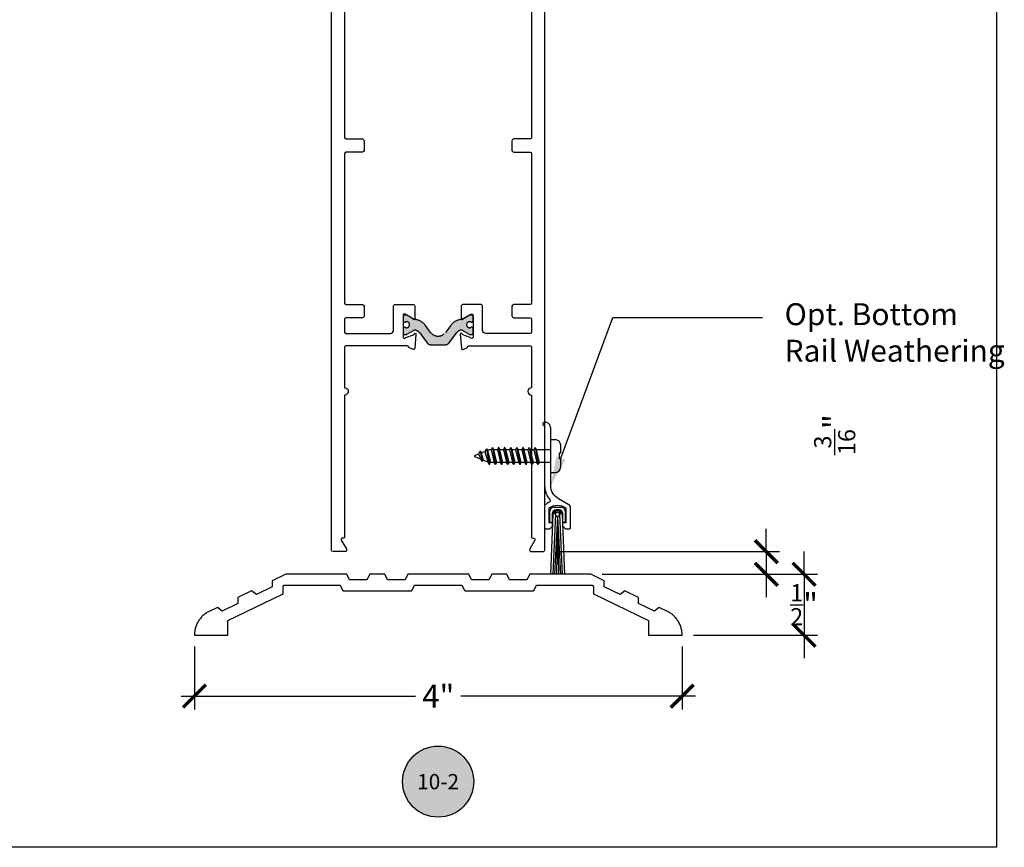
# Model space of a CAD drawing. Units: inches. Extents: x 0 to 70, y 0 to 43.6.
# Drawn here: x 24 to 32.1, y 0 to 6.8 of the extents above; entities that cross this region are included whole.
import ezdxf
from ezdxf import colors
from ezdxf.entities.mleader import LeaderData, LeaderLine
from ezdxf.enums import TextEntityAlignment as Align
from ezdxf.math import Vec2, Vec3

# ---------------------------------------------------------------- set-up
doc = ezdxf.new("R2010")
doc.units = ezdxf.units.IN
doc.header["$LTSCALE"] = 0.5
doc.header["$MEASUREMENT"] = 0
doc.linetypes.add('HIDDEN', pattern=[0.375, 0.25, -0.125])
for name, color, linetype in [('Arcadia-Dim', 4, 'Continuous'), ('Arcadia-Profile', 5, 'Continuous'), ('Arcadia-Symb', 7, 'Continuous'), ('Arcadia-Symb-Text', 3, 'Continuous'), ('Arcadia-Text', 3, 'Continuous')]:
    doc.layers.add(name, color=color, linetype=linetype)
doc.layers.add('Arcadia-Mview', color=6, linetype='Continuous', plot=False)
doc.styles.get("Standard").update_dxf_attribs({"font": 'ARIALN.TTF'})
doc.dimstyles.new('Arcadia-2', dxfattribs={"dimscale": 2, "dimtxt": 0.0938, "dimasz": 0.0938, "dimexe": 0.0546, "dimexo": 0.0469, "dimgap": 0.0469, "dimtad": 0, "dimtih": 1, "dimdec": 4, "dimrnd": 0.0625, "dimzin": 3, "dimdsep": 46, "dimlunit": 4, "dimtxsty": 'Standard', "dimblk": 'ARCHTICK', "dimcen": 0.0469, "dimdle": 0.0546, "dimclrd": 256, "dimclre": 256, "dimclrt": 256, "dimadec": 0, "dimazin": 0, "dimtfac": 0.75, "dimtix": 1, "dimtmove": 2, "dimatfit": 3, "dimfxl": 1, "dimtolj": 1, "dimtzin": 3, "dimlwd": -3, "dimlwe": -3, "dimarcsym": 0})

# ---------------------------------------------------------------- blocks, each defined once
blk = doc.blocks.new('Keynote')
at = {"layer": 'Arcadia-Symb', "lineweight": -3}
h = blk.add_hatch(color=8, dxfattribs=at)
h.dxf.hatch_style = 1
edge = h.paths.add_edge_path()
edge.add_arc((0, 0), 0.1458, 0, 360)
at = {"layer": 'Defpoints', "lineweight": -3}
blk.add_circle((0, 0), 0.1458, dxfattribs=at)
at = {"layer": 'Arcadia-Symb-Text'}
blk.add_attdef('KEYNOTE_BUBBLE', text='', height=0.09375, dxfattribs=at).set_placement((0, 0), align=Align.MIDDLE_CENTER)
blk = doc.blocks.new('_ArchTick')
at = {"color": 0, "linetype": 'ByBlock', "lineweight": -3, "const_width": 0.15}
blk.add_lwpolyline([(-0.5, -0.5), (0.5, 0.5)], dxfattribs=at)
blk = doc.blocks.new('*D71')
at = {"layer": 'Arcadia-Dim', "linetype": 'ByBlock', "lineweight": -3}
for p, q in [((30.11101531280648, 2.426438128355598), (30.11101531280648, 2.614038128355598)), ((28.38481531280655, 2.426438128355599), (30.22021531280648, 2.426438128355598)), ((30.11101531280648, 2.426438128355598), (30.11101531280648, 2.240698691355546)), ((28.76481531280655, 2.240698691355547), (30.22021531280648, 2.240698691355546)), ((30.11101531280648, 2.240698691355546), (30.11101531280648, 2.053098691355546))]:
    blk.add_line(p, q, dxfattribs=at)
at = {"layer": 'Defpoints', "color": 0, "lineweight": -3}
for p in [(28.29101531280655, 2.426438128355599), (28.67101531280655, 2.240698691355547), (30.11101531280648, 2.240698691355546)]:
    blk.add_point(p, dxfattribs=at)
at = {"layer": 'Arcadia-Dim', "lineweight": -3, "xscale": 0.1876, "yscale": 0.1876, "zscale": 0.1876}
for p, rotation in [((30.11101531280648, 2.426438128355598), 270), ((30.11101531280648, 2.240698691355546), 90)]:
    blk.add_blockref('_ArchTick', p, dxfattribs=dict(at, rotation=rotation))
at = {"layer": 'Arcadia-Dim', "insert": (30.67221585850908, 3.386438128355607), "char_height": 0.1876, "attachment_point": 5, "rotation": 90}
blk.add_mtext('\\A1;{\\H0.750000x;\\S3/16;}"', dxfattribs=at)
blk = doc.blocks.new('*D72')
at = {"layer": 'Arcadia-Dim', "linetype": 'ByBlock', "lineweight": -3}
for p, q in [((30.42101531280653, 2.240698691355546), (30.42101531280653, 2.428298691355546)), ((28.76481531280655, 2.240698691355547), (30.53021531280653, 2.240698691355546)), ((30.42101531280653, 2.240698691355546), (30.42101531280653, 1.740698691355546)), ((29.51481531280654, 1.740698691355546), (30.53021531280653, 1.740698691355546)), ((30.42101531280653, 1.740698691355546), (30.42101531280653, 1.553098691355546))]:
    blk.add_line(p, q, dxfattribs=at)
at = {"layer": 'Defpoints', "color": 0, "lineweight": -3}
for p in [(28.67101531280655, 2.240698691355547), (29.42101531280653, 1.740698691355547), (30.42101531280653, 1.740698691355546)]:
    blk.add_point(p, dxfattribs=at)
at = {"layer": 'Arcadia-Dim', "lineweight": -3, "xscale": 0.1876, "yscale": 0.1876, "zscale": 0.1876}
for p, rotation in [((30.42101531280653, 2.240698691355546), 270), ((30.42101531280653, 1.740698691355546), 90)]:
    blk.add_blockref('_ArchTick', p, dxfattribs=dict(at, rotation=rotation))
at = {"layer": 'Arcadia-Dim', "insert": (30.42101531280653, 1.990698691355551), "char_height": 0.1876, "attachment_point": 5}
blk.add_mtext('\\A1;{\\H0.750000x;\\S1/2;}"', dxfattribs=at)
blk = doc.blocks.new('*D73')
at = {"layer": 'Arcadia-Dim', "linetype": 'ByBlock', "lineweight": -3}
for p, q in [((25.42101531280655, 1.646898691355547), (25.42101531280655, 1.131498691355547)), ((29.42101531280653, 1.646898691355547), (29.42101531280653, 1.131498691355547)), ((25.31181531280655, 1.240698691355547), (27.2355907561899, 1.240698691355547)), ((29.53021531280653, 1.240698691355547), (27.60643986942318, 1.240698691355547))]:
    blk.add_line(p, q, dxfattribs=at)
at = {"layer": 'Defpoints', "color": 0, "lineweight": -3}
for p in [(25.42101531280655, 1.740698691355547), (29.42101531280653, 1.740698691355547), (29.42101531280653, 1.240698691355547)]:
    blk.add_point(p, dxfattribs=at)
at = {"layer": 'Arcadia-Dim', "lineweight": -3, "xscale": 0.1876, "yscale": 0.1876, "zscale": 0.1876, "rotation": 180}
blk.add_blockref('_ArchTick', (25.42101531280655, 1.240698691355547), dxfattribs=at)
at = {"layer": 'Arcadia-Dim', "lineweight": -3, "xscale": 0.1876, "yscale": 0.1876, "zscale": 0.1876}
blk.add_blockref('_ArchTick', (29.42101531280653, 1.240698691355547), dxfattribs=at)
at = {"layer": 'Arcadia-Dim', "insert": (27.42101531280654, 1.240698691355547), "char_height": 0.1876, "attachment_point": 5}
blk.add_mtext('\\A1;4"', dxfattribs=at)
blk = doc.blocks.new('Sweep_SurfaceMount')
at = {"layer": 'Arcadia-Profile'}
for p, q in [((0.0499999999999972, 0.6491361000000211), (0.0499999999999972, 0.9191361000000028)), ((0.0499999999999972, 0.9191361000000028), (0.0859999999999985, 0.9191361000000028)), ((-0.528020577501863, 0.8241436139219899), (-0.5410776578385424, 0.8015280873803476)), ((-0.528020577501863, 0.8241436139219899), (-0.5126363090496682, 0.7392224520658033)), ((-0.5269569634072582, 0.8241436139219899), (-0.528020577501863, 0.8241436139219899)), ((-0.5269569634072582, 0.8241436139219899), (-0.5115726949550635, 0.7392224520658033)), ((-0.5269569634072582, 0.8241436139219899), (-0.5191859094113767, 0.8105959464829197)), ((-0.5191859094113767, 0.8105959464829197), (-0.4910458507912523, 0.8222519404093873)), ((-0.5191859094113767, 0.8105959464829197), (-0.5044812216740269, 0.7515853724258365)), ((-0.4779887704545729, 0.8448674669510297), (-0.4910458507912523, 0.8222519404093873)), ((-0.4910458507912523, 0.8222519404093873), (-0.4664311817655147, 0.735824529846866)), ((-0.4779887704545729, 0.8448674669510297), (-0.4544867112243196, 0.7151360999999952)), ((-0.4769251563599682, 0.8448674669510297), (-0.4779887704545729, 0.8448674669510297)), ((-0.4769251563599682, 0.8448674669510297), (-0.4534230971297149, 0.7151360999999952)), ((-0.4769251563599682, 0.8448674669510297), (-0.4691541023640867, 0.8313197995119594)), ((-0.4691541023640867, 0.8313197995119594), (-0.4575265244053668, 0.8361361000000329)), ((-0.4691541023640867, 0.8313197995119594), (-0.4436717566480866, 0.7321360999999911)), ((-0.437803725030804, 0.8361361000000329), (-0.4575265244053668, 0.8361361000000329)), ((-0.4279887704545758, 0.8531361000000288), (-0.4378037250307898, 0.8361361000000329)), ((-0.4378037250307898, 0.8361361000000329), (-0.4128037250307984, 0.7321360999999911)), ((-0.4279887704545758, 0.8531361000000288), (-0.4029887704545701, 0.7151360999999952)), ((-0.426925156359971, 0.8531361000000288), (-0.4279887704545758, 0.8531361000000288)), ((-0.426925156359971, 0.8531361000000288), (-0.4019251563599653, 0.7151360999999952)), ((-0.426925156359971, 0.8531361000000288), (-0.4171738158783427, 0.8361361000000329)), ((-0.392173815878337, 0.7321360999999911), (-0.4171738158783427, 0.8361361000000329)), ((-0.3878037250307926, 0.8361361000000329), (-0.4171738158783427, 0.8361361000000329)), ((-0.3779887704545786, 0.8531361000000288), (-0.3878037250307926, 0.8361361000000329)), ((-0.3878037250307926, 0.8361361000000329), (-0.3628037250308012, 0.7321360999999911)), ((-0.3779887704545786, 0.8531361000000288), (-0.3529887704545729, 0.7151360999999952)), ((-0.3769251563599738, 0.8531361000000288), (-0.3779887704545786, 0.8531361000000288)), ((-0.3769251563599738, 0.8531361000000288), (-0.3519251563599681, 0.7151360999999952)), ((-0.3769251563599738, 0.8531361000000288), (-0.3671738158783455, 0.8361361000000329)), ((-0.3378037250307955, 0.8361361000000329), (-0.3671738158783455, 0.8361361000000329)), ((-0.3421738158783398, 0.7321360999999911), (-0.3671738158783455, 0.8361361000000329)), ((-0.3279887704545814, 0.8531361000000288), (-0.3378037250307955, 0.8361361000000329)), ((-0.3378037250307955, 0.8361361000000329), (-0.312803725030804, 0.7321360999999911)), ((-0.3279887704545814, 0.8531361000000288), (-0.3029887704545757, 0.7151360999999952)), ((-0.3269251563599766, 0.8531361000000288), (-0.3279887704545814, 0.8531361000000288)), ((-0.3269251563599766, 0.8531361000000288), (-0.301925156359971, 0.7151360999999952)), ((-0.3269251563599766, 0.8531361000000288), (-0.3171738158783484, 0.8361361000000329)), ((-0.2921738158783427, 0.7321360999999911), (-0.3171738158783484, 0.8361361000000329)), ((-0.2878037250307983, 0.8361361000000329), (-0.3171738158783484, 0.8361361000000329)), ((-0.27798877045457, 0.8531361000000288), (-0.2878037250307983, 0.8361361000000329)), ((-0.2878037250307983, 0.8361361000000329), (-0.2628037250307926, 0.7321360999999911)), ((-0.27798877045457, 0.8531361000000288), (-0.2529887704545786, 0.7151360999999952)), ((-0.2769251563599653, 0.8531361000000288), (-0.27798877045457, 0.8531361000000288)), ((-0.2769251563599653, 0.8531361000000288), (-0.2519251563599738, 0.7151360999999952)), ((-0.2769251563599653, 0.8531361000000288), (-0.267173815878337, 0.8361361000000329)), ((-0.2421738158783455, 0.7321360999999911), (-0.267173815878337, 0.8361361000000329)), ((-0.2378037250308012, 0.8361361000000329), (-0.267173815878337, 0.8361361000000329)), ((-0.2279887704545729, 0.8531361000000288), (-0.2378037250308012, 0.8361361000000329)), ((-0.2378037250308012, 0.8361361000000329), (-0.2128037250307955, 0.7321360999999911)), ((-0.2279887704545729, 0.8531361000000288), (-0.2029887704545814, 0.7151360999999952)), ((-0.2269251563599681, 0.8531361000000288), (-0.2279887704545729, 0.8531361000000288)), ((-0.2269251563599681, 0.8531361000000288), (-0.2019251563599766, 0.7151360999999952)), ((-0.2269251563599681, 0.8531361000000288), (-0.2171738158783398, 0.8361361000000329)), ((-0.1921738158783483, 0.7321360999999911), (-0.2171738158783398, 0.8361361000000329)), ((-0.187803725030804, 0.8361361000000329), (-0.2171738158783398, 0.8361361000000329)), ((-0.1779887704545757, 0.8531361000000288), (-0.187803725030804, 0.8361361000000329)), ((-0.187803725030804, 0.8361361000000329), (-0.1628037250307983, 0.7321360999999911)), ((-0.1779887704545757, 0.8531361000000288), (-0.15298877045457, 0.7151360999999952)), ((-0.176925156359971, 0.8531361000000288), (-0.1779887704545757, 0.8531361000000288)), ((-0.176925156359971, 0.8531361000000288), (-0.1519251563599653, 0.7151360999999952)), ((-0.176925156359971, 0.8531361000000288), (-0.1671738158783427, 0.8361361000000329)), ((-0.1421738158783512, 0.7321360999999911), (-0.1671738158783427, 0.8361361000000329)), ((-0.1378037250307926, 0.8361361000000329), (-0.1671738158783427, 0.8361361000000329)), ((-0.1279887704545786, 0.8531361000000288), (-0.1378037250307926, 0.8361361000000329)), ((-0.1378037250307926, 0.8361361000000329), (-0.1128037250308012, 0.7321360999999911)), ((-0.1279887704545786, 0.8531361000000288), (-0.1029887704545729, 0.7151360999999952)), ((-0.1269251563599738, 0.8531361000000288), (-0.1279887704545786, 0.8531361000000288)), ((-0.1269251563599738, 0.8531361000000288), (-0.1019251563599681, 0.7151360999999952)), ((-0.1269251563599738, 0.8531361000000288), (-0.1171738158783455, 0.8361361000000329)), ((-0.0921738158783399, 0.7321360999999911), (-0.1171738158783455, 0.8361361000000329)), ((-0.0878037250307955, 0.8361361000000329), (-0.1171738158783455, 0.8361361000000329)), ((-0.0779887704545814, 0.8531361000000288), (-0.0878037250307955, 0.8361361000000329)), ((-0.0878037250307955, 0.8361361000000329), (-0.062803725030804, 0.7321360999999911)), ((-0.0779887704545814, 0.8531361000000288), (-0.0529887704545757, 0.7151360999999952)), ((-0.0769251563599767, 0.8531361000000288), (-0.0779887704545814, 0.8531361000000288)), ((-0.0769251563599767, 0.8531361000000288), (-0.051925156359971, 0.7151360999999952)), ((-0.0769251563599767, 0.8531361000000288), (-0.0671738158783484, 0.8361361000000329)), ((-0.0421738158783427, 0.7321360999999911), (-0.0671738158783484, 0.8361361000000329)), ((0.0499999999999972, 0.8361361000000329), (-0.0671738158783484, 0.8361361000000329)), ((0.1195000000000022, 0.8081361000000129), (0.1195000000000022, 0.7601361000000111)), ((0.1319999999999908, 0.8081361000000129), (0.1195000000000022, 0.8081361000000129)), ((0.1319999999999908, 0.8081361000000129), (0.1319999999999908, 0.8731361000000106)), ((-0.5719134171618236, 0.7887554976625779), (-0.5410776578385424, 0.8015280873803476)), ((-0.5719134171618236, 0.7795167023374461), (-0.5245807795908634, 0.7599108819126741)), ((-0.5410776578385424, 0.8015280873803476), (-0.5245807795908634, 0.7599108819126741)), ((-0.5126363090496682, 0.7392224520658033), (-0.5245807795908634, 0.7599108819126741)), ((-0.5115726949550635, 0.7392224520658033), (-0.5126363090496682, 0.7392224520658033)), ((-0.5115726949550635, 0.7392224520658033), (-0.5044812216740269, 0.7515853724258365)), ((-0.5044812216740269, 0.7515853724258365), (-0.4664311817655147, 0.735824529846866)), ((-0.4544867112243196, 0.7151360999999952), (-0.4664311817655147, 0.735824529846866)), ((-0.4534230971297149, 0.7151360999999952), (-0.4436717566480866, 0.7321360999999911)), ((-0.4128037250307984, 0.7321360999999911), (-0.4436717566480866, 0.7321360999999911)), ((-0.4029887704545701, 0.7151360999999952), (-0.4128037250307984, 0.7321360999999911)), ((-0.4019251563599653, 0.7151360999999952), (-0.392173815878337, 0.7321360999999911)), ((-0.3628037250308012, 0.7321360999999911), (-0.392173815878337, 0.7321360999999911)), ((-0.3529887704545729, 0.7151360999999952), (-0.3628037250308012, 0.7321360999999911)), ((-0.3519251563599681, 0.7151360999999952), (-0.3421738158783398, 0.7321360999999911)), ((-0.312803725030804, 0.7321360999999911), (-0.3421738158783398, 0.7321360999999911)), ((-0.3029887704545757, 0.7151360999999952), (-0.312803725030804, 0.7321360999999911)), ((-0.301925156359971, 0.7151360999999952), (-0.2921738158783427, 0.7321360999999911)), ((-0.2628037250307926, 0.7321360999999911), (-0.2921738158783427, 0.7321360999999911)), ((-0.2529887704545786, 0.7151360999999952), (-0.2628037250307926, 0.7321360999999911)), ((-0.2519251563599738, 0.7151360999999952), (-0.2421738158783455, 0.7321360999999911)), ((-0.2128037250307955, 0.7321360999999911), (-0.2421738158783455, 0.7321360999999911)), ((-0.2029887704545814, 0.7151360999999952), (-0.2128037250307955, 0.7321360999999911)), ((-0.2019251563599766, 0.7151360999999952), (-0.1921738158783483, 0.7321360999999911)), ((-0.1628037250307983, 0.7321360999999911), (-0.1921738158783483, 0.7321360999999911)), ((-0.15298877045457, 0.7151360999999952), (-0.1628037250307983, 0.7321360999999911)), ((-0.1519251563599653, 0.7151360999999952), (-0.1421738158783512, 0.7321360999999911)), ((-0.1128037250308012, 0.7321360999999911), (-0.142173815878337, 0.7321360999999911)), ((-0.1029887704545729, 0.7151360999999952), (-0.1128037250308012, 0.7321360999999911)), ((-0.1019251563599681, 0.7151360999999952), (-0.0921738158783399, 0.7321360999999911)), ((-0.062803725030804, 0.7321360999999911), (-0.0921738158783399, 0.7321360999999911)), ((-0.0529887704545757, 0.7151360999999952), (-0.062803725030804, 0.7321360999999911)), ((-0.051925156359971, 0.7151360999999952), (-0.0421738158783427, 0.7321360999999911)), ((0.0499999999999972, 0.7321360999999911), (-0.0421738158783427, 0.7321360999999911)), ((0.1319999999999908, 0.7601361000000111), (0.1195000000000022, 0.7601361000000111)), ((0.1319999999999908, 0.6951361000000134), (0.1319999999999908, 0.7601361000000111)), ((-0.4534230971297149, 0.7151360999999952), (-0.4544867112243196, 0.7151360999999952)), ((-0.4019251563599653, 0.7151360999999952), (-0.4029887704545701, 0.7151360999999952)), ((-0.3519251563599681, 0.7151360999999952), (-0.3529887704545729, 0.7151360999999952)), ((-0.301925156359971, 0.7151360999999952), (-0.3029887704545757, 0.7151360999999952)), ((-0.2519251563599738, 0.7151360999999952), (-0.2529887704545786, 0.7151360999999952)), ((-0.2019251563599766, 0.7151360999999952), (-0.2029887704545814, 0.7151360999999952)), ((-0.1519251563599653, 0.7151360999999952), (-0.15298877045457, 0.7151360999999952)), ((-0.1019251563599681, 0.7151360999999952), (-0.1029887704545729, 0.7151360999999952)), ((-0.051925156359971, 0.7151360999999952), (-0.0529887704545757, 0.7151360999999952)), ((0.0499999999999972, 0.6491361000000211), (0.0859999999999985, 0.6491361000000211)), ((0.0419054999999986, 0.2392122554842899), (0.0419075000000078, 0.3330872554842585)), ((0.0731565000000103, 0.3643362554842611), (0.1378435000000024, 0.3643362554842611)), ((0.117218500000007, 0.3437112554842656), (0.0937815000000058, 0.3437112554842656)), ((0.169092500000005, 0.3330872554842585), (0.169092500000005, 0.2392122554842899)), ((0.067704500000005, 0.3070402554842531), (0.0472672406611281, -0.1875)), ((0.0625325000000032, 0.3124612554842656), (0.0625315000000057, 0.2392122554842899)), ((0.0883125000000007, 0.3061892554842416), (0.0679093092595764, -0.1875)), ((0.1045995000000062, 0.2890252554842618), (0.0796265006138981, -0.1875)), ((0.1051994999999977, 0.2890032554842605), (0.0968820783365061, -0.1875)), ((0.1051994999999977, 0.2890032554842605), (0.1139837492825535, -0.1875)), ((0.1060994999999991, 0.2890122554842946), (0.1313091596261557, -0.1875)), ((0.1226874999999978, 0.3061892554842416), (0.1430906907404363, -0.1875)), ((0.1432955000000078, 0.3070402554842531), (0.1637327593388704, -0.1875)), ((0.1484675000000095, 0.2392122554842899), (0.148468500000007, 0.3124612554842656)), ((0.0625315000000057, 0.2392122554842899), (0.0419054999999986, 0.2392122554842899)), ((0.169092500000005, 0.2392122554842899), (0.1484675000000095, 0.2392122554842899))]:
    blk.add_line(p, q, dxfattribs=at)
at = {"layer": 'Arcadia-Profile', "flags": 128}
blk.add_lwpolyline([(0.0499999999999972, 1.012499999999988, 0.4142135623730951), (0, 1.0625), (-0.0109807621135332, 1.05616025403782, 0.5773502691896332), (-0.0109807621135332, 1.03883974596215), (0, 1.032500000000027), (0, 0.5425000000000182, 0.1794630793032076), (0.0423199035283375, 0.4283904386115296, -0.4957613559826026), (0.0373375532167017, 0.4050388796443372, 0.070090269928487), (0, 0.3805745997561303), (0, 0.1974999999999909, 0.4142135623730951), (0.0100000000000051, 0.1875), (0.0414999999999992, 0.1875), (0.0636810556093792, 0.2096810556093942), (0.0648306950466946, 0.2375000000000114), (0.0380000000000109, 0.2375000000000114), (0.0380000000000109, 0.3595000000000255, -0.307915938297448), (0.1730000000000018, 0.3595000000000255), (0.1730000000000018, 0.2375000000000114), (0.1465000000000032, 0.2375000000000114), (0.1465000000000032, 0.2294978500950151), (0.1472327299625249, 0.2117672700375124), (0.1715000000000089, 0.1875), (0.203000000000003, 0.1875, 0.4142135623731211), (0.2130000000000081, 0.1974999999999909), (0.2130000000000081, 0.3583252641284957, 0.2679491924311219), (0.1975000000000051, 0.3851720516458386), (0.1124999999999972, 0.4342468245269516, -0.2679491924311215), (0.0499999999999972, 0.5425000000000182)], format="xyb", close=True, dxfattribs=at)
at = {"layer": 'Arcadia-Profile'}
for centre, radius, start, end in [((0.0859999999999985, 0.8731361000000106), 0.046, 0, 90), ((-0.5700000000000074, 0.784136100000012), 0.005, 112.4999999999947, 247.5000000000023), ((0.0859999999999985, 0.6951361000000134), 0.046, 270, 0), ((0.0731565000000103, 0.3330872554842585), 0.03125, 90, 180), ((0.0937815000000058, 0.3124612554842656), 0.03125, 90, 180), ((0.1054995000000076, 0.3061892554842416), 0.0378050815560554, 1.290000076054161, 178.7099999239458), ((0.1054995000000076, 0.3061892554842416), 0.0274950926074091, 0.8867155946999133, 179.1130760447898), ((0.1054995000000076, 0.3061892554842416), 0.017188, 270, 180), ((0.117218500000007, 0.3124612554842656), 0.03125, 0, 90), ((0.1378435000000024, 0.3330872554842585), 0.03125, 0, 90), ((0.1054995000000076, 0.3061892554842416), 0.0171879, 180, 270)]:
    blk.add_arc(centre, radius, start, end, dxfattribs=at)

msp = doc.modelspace()

# ---------------------------------------------------------------- hatches: boundary and pattern name
at = {"layer": 'Arcadia-Profile', "lineweight": -3}
h = msp.add_hatch(color=256, dxfattribs=at)
h.dxf.hatch_style = 1
edge = h.paths.add_edge_path()
edge.add_arc((27.67723493656122, 4.288450584527254), 0.0244094487940399, 57.86252726512879, 302.13747273498916, ccw=False)
edge.add_line((27.69021960393701, 4.309119875844785), (27.69495147197626, 4.309119875844785))
edge.add_arc((27.69495147197626, 4.320930899454779), 0.0118110236099938, 270, 360)
edge.add_line((27.70676249558625, 4.320930899454779), (27.70676249558626, 4.356363970284874))
edge.add_arc((27.69495147197626, 4.356363970284874), 0.0118110236100009, 3.44687e-11, 90.00000000003448)
edge.add_line((27.69495147197626, 4.368174993894868), (27.67934477271996, 4.368174993894754))
edge.add_arc((27.6793447727198, 4.360300978154754), 0.0078740157399988, 89.99999999888838, 119.9999999985482)
edge.add_line((27.67540776484998, 4.367120075815492), (27.61578308765368, 4.332695752385816))
edge.add_arc((27.61184607978388, 4.339514850046498), 0.0078740157399422, 273.6292789012349, 299.9999999986334, ccw=False)
edge.add_arc((27.6198209479567, 4.213783258195846), 0.1181102361000105, 93.62927890231126, 144.5523215290929)
edge.add_line((27.52360297952623, 4.282282385363387), (27.48091844744238, 4.225638098098229))
edge.add_arc((27.41936092107624, 4.272025021405752), 0.0770783737909444, 217.0000000000033, 322.9999999999967, ccw=False)
edge.add_line((27.35780339471009, 4.225638098098229), (27.31511886262627, 4.282282385363387))
edge.add_arc((27.2189008941958, 4.213783258195832), 0.1181102361000234, 35.44767847090995, 86.37072109768567)
edge.add_arc((27.22687576236858, 4.339514850046569), 0.0078740157400085, 240.0000000015291, 266.3707210991066, ccw=False)
edge.add_line((27.22293875449876, 4.332695752385816), (27.16331407730249, 4.367120075815492))
edge.add_arc((27.15937706943245, 4.360300978154853), 0.00787401574001, 59.99999999980076, 89.99999999963808)
edge.add_line((27.15937706943251, 4.368174993894868), (27.14377037017624, 4.368174993894868))
edge.add_arc((27.14377037017624, 4.356363970284874), 0.0118110236099938, 90, 180)
edge.add_line((27.13195934656625, 4.356363970284874), (27.13195934656623, 4.320930899454779))
edge.add_arc((27.14377037017624, 4.320930899454779), 0.0118110236100009, 180.0000000000345, 270.0000000000344)
edge.add_line((27.14377037017624, 4.309119875844785), (27.14850223821549, 4.309119875844785))
edge.add_arc((27.16148690559123, 4.288450584527325), 0.0244094487939577, -122.137472734874, 122.13747273487411, ccw=False)
edge.add_line((27.14850223821549, 4.267781293209864), (27.14377037017624, 4.267781293209864))
edge.add_arc((27.14377037017624, 4.25597026959987), 0.0118110236099938, 90, 180)
edge.add_line((27.13195934656625, 4.25597026959987), (27.13195934656623, 4.220537198769775))
edge.add_arc((27.14377037017624, 4.220537198769775), 0.0118110236100009, 180.0000000000345, 270.0000000000344)
edge.add_line((27.14377037017624, 4.208726175159782), (27.15937706943251, 4.208726175159895))
edge.add_arc((27.15937706943268, 4.21660019089991), 0.0078740157400059, 269.9999999987074, 299.9999999985448)
edge.add_line((27.16331407730252, 4.209781093239158), (27.22247491754007, 4.243937620275815))
edge.add_arc((27.22641192541012, 4.237118522615176), 0.0078740157400253, 84.5348444836925, 120.0000000003142, ccw=False)
edge.add_arc((27.22191237972875, 4.190089185514622), 0.0551181101800357, 36.9999999999676, 84.53484448305562, ccw=False)
edge.add_line((27.26593165976524, 4.223260092268688), (27.32885569298382, 4.139757079830488))
edge.add_arc((27.36029803586702, 4.16345058465481), 0.0393700787000019, 216.9999999999657, 269.9999999999845)
edge.add_line((27.36029803586701, 4.124080505954808), (27.41936092107625, 4.124080505954808))
edge.add_line((27.41936092107625, 4.124080505954808), (27.47842380628549, 4.124080505954808))
edge.add_arc((27.47842380628546, 4.16345058465481), 0.0393700787000047, 270.0000000000362, 323.0000000000302)
edge.add_line((27.50986614916866, 4.139757079830488), (27.57279018238727, 4.223260092268688))
edge.add_arc((27.61680946242363, 4.190089185514565), 0.0551181101799691, 95.46515551685093, 142.9999999999088, ccw=False)
edge.add_arc((27.61230991674255, 4.237118522615105), 0.0078740157400028, 60.00000000105098, 95.4651555176992, ccw=False)
edge.add_line((27.61624692461243, 4.243937620275815), (27.67540776484999, 4.209781093239158))
edge.add_arc((27.67934477272003, 4.216600190899811), 0.0078740157400287, 239.9999999998494, 269.9999999995088)
edge.add_line((27.67934477271996, 4.208726175159782), (27.69495147197626, 4.208726175159782))
edge.add_arc((27.69495147197626, 4.220537198769775), 0.0118110236099938, 270, 360)
edge.add_line((27.70676249558625, 4.220537198769775), (27.70676249558626, 4.25597026959987))
edge.add_arc((27.69495147197626, 4.25597026959987), 0.0118110236100009, 3.44687e-11, 90.00000000003448)
edge.add_line((27.69495147197626, 4.267781293209864), (27.69021960393705, 4.26778129320975))

# ---------------------------------------------------------------- linework, layer by layer
at = {"layer": 'Arcadia-Mview', "lineweight": -3}
msp.add_lwpolyline([(0, 37.31832558586408), (32, 37.31832558586408), (32, 0), (0, 0)], close=True, dxfattribs=at)
at = {"layer": 'Arcadia-Profile', "lineweight": -3}
for points in [[(26.65336092107621, 9.875438128355668), (26.65336092107623, 5.823438128355647, 0.4142135623730951), (26.66336092107624, 5.813438128355542), (26.79836092107628, 5.813438128355542, -0.4142135623719852), (26.81336092107624, 5.798438128355556), (26.81336092107628, 5.719438128355605, -0.4142135623730951), (26.79836092107628, 5.704438128355619), (26.66336092107629, 5.704438128355619, 0.4142135623730951), (26.65336092107627, 5.694438128355628), (26.65336092107625, 4.46443812835561, 0.4142135623730951), (26.66336092107625, 4.454438128355619), (26.7983609210763, 4.454438128355619, -0.4142135623719852), (26.81336092107625, 4.439438128355632), (26.8133609210763, 4.360438128355568, -0.4142135623730951), (26.7983609210763, 4.345438128355581), (26.66336092107631, 4.345438128355581, 0.4142135623730951), (26.65336092107629, 4.33543812835559), (26.65336092107625, 4.226438128355667, 0.4142135623730951), (26.66336092107625, 4.216438128355562), (27.02895934656627, 4.216438128355676, 0.4142135623730951), (27.05395934656627, 4.241438128355653), (27.05395934656629, 4.438438128355542, -0.4142135623720546), (27.06995934656624, 4.454438128355619), (27.2139593465663, 4.454438128355619, -0.4142135623730951), (27.22995934656632, 4.438438128355542), (27.22995934656628, 4.337880015972828, -0.8496353657752234), (27.21437677089414, 4.33532961485686, 0.18267581331085), (27.21079419520282, 4.339707416964657), (27.14995934656631, 4.374830433200955, 0.5773502691912853), (27.13195934656625, 4.364438128355587), (27.13195934656623, 4.187438128355566, 0.8430390037151083), (27.15527305514581, 4.183438128521643), (27.21691290922784, 4.20587320051608, 0.2704954508918589), (27.22206804733402, 4.212076436982002, -0.9618520024673941), (27.23792890415106, 4.210064886535761), (27.22766438382981, 4.09274088240069, -0.4931454260318399), (27.21695866509845, 4.085920587376349), (27.18422318541966, 4.097835327583894, -0.3027680775083907), (27.17896771844299, 4.104986972472275, 0.400875440156676), (27.16698027626063, 4.116438128355653), (26.66336092107625, 4.116438128355653, 0.4142135623730951), (26.65336092107623, 4.106438128355662), (26.65336092107623, 3.771438128355626, -0.9999999999999998), (26.65336092107623, 3.711438128355567), (26.65336092107625, 2.546438128355603, -0.4142135623730951), (26.64336092107624, 2.536438128355612), (26.63415366165461, 2.536438128355612, 0.5773502691896494), (26.62549340761677, 2.521438128355626), (26.66735130213297, 2.448938128355635, -0.5773502691909007), (26.65436092107623, 2.426438128355599), (26.55936092107623, 2.426438128355599, -0.4142135623730951), (26.54436092107625, 2.441438128355585), (26.54436092107622, 11.91143812835561, -0.4142135623730951)], [(28.18536092107624, 9.875438128355668), (28.18536092107624, 5.823438128355647, -0.4142135623730951), (28.17536092107623, 5.813438128355656), (28.04036092107616, 5.813438128355542, 0.4142135623719851), (28.02536092107621, 5.798438128355556), (28.02536092107616, 5.719438128355605, 0.4142135623730951), (28.04036092107616, 5.704438128355619), (28.17536092107618, 5.704438128355619, -0.4142135623730951), (28.18536092107618, 5.694438128355628), (28.18536092107625, 4.46443812835561, -0.4142135623730951), (28.17536092107625, 4.454438128355619), (28.04036092107617, 4.454438128355619, 0.4142135623719851), (28.02536092107623, 4.439438128355632), (28.02536092107617, 4.360438128355568, 0.4142135623730951), (28.04036092107617, 4.345438128355581), (28.17536092107619, 4.345438128355581, -0.4142135623730951), (28.1853609210762, 4.33543812835559), (28.18536092107625, 4.226438128355667, -0.4142135623730951), (28.17536092107625, 4.216438128355676), (27.8097624955862, 4.216438128355676, -0.4142135623730951), (27.78476249558619, 4.241438128355653), (27.78476249558621, 4.438438128355542, 0.4142135623725748), (27.76876249558623, 4.454438128355505), (27.62476249558617, 4.454438128355619, 0.4142135623730951), (27.60876249558615, 4.438438128355542), (27.60876249558622, 4.337880015972828, 0.8496353657749796), (27.62434507125834, 4.33532961485686, -0.1826758133111012), (27.62792764694966, 4.339707416964657), (27.68876249558618, 4.374830433200955, -0.5773502691909435), (27.70676249558622, 4.364438128355587), (27.70676249558623, 4.187438128355566, -0.8430390037152772), (27.68344878700664, 4.183438128521643), (27.62180893292462, 4.205873200516194, -0.2704954508905547), (27.61665379481847, 4.212076436982002, 0.9618520024672456), (27.60079293800141, 4.210064886535761), (27.61105745832269, 4.09274088240069, 0.4931454260303317), (27.62176317705401, 4.085920587376349), (27.65449865673283, 4.097835327583894, 0.3027680775079352), (27.65975412370951, 4.104986972472275, -0.4008754401560201), (27.67174156589184, 4.11643812835554), (28.17536092107625, 4.116438128355653, -0.4142135623730951), (28.18536092107625, 4.106438128355662), (28.18536092107624, 3.771438128355626, 0.9999999999999998), (28.18536092107624, 3.71143812835568), (28.18536092107623, 2.546438128355603, 0.4142135623730951), (28.19536092107623, 2.536438128355612), (28.20456818049789, 2.536438128355612, -0.5773502691894123), (28.21322843453574, 2.521438128355626), (28.1713705400195, 2.448938128355635, 0.5773502691905853), (28.18436092107623, 2.426438128355599), (28.27936092107623, 2.426438128355599, 0.4142135623730951), (28.29436092107624, 2.441438128355585), (28.29436092107622, 11.91143812835561, 0.4142135623730951)]]:
    msp.add_lwpolyline(points, format="xyb", dxfattribs=at)
at = {"layer": 'Arcadia-Profile', "linetype": 'HIDDEN'}
msp.add_lwpolyline([(27.69021960393705, 4.26778129320975, -1.809162955585181), (27.69021960393701, 4.309119875844785), (27.69495147197626, 4.309119875844785, 0.4142135623730951), (27.70676249558625, 4.320930899454779), (27.70676249558626, 4.356363970284874, 0.4142135623730951), (27.69495147197626, 4.368174993894868), (27.67934477271996, 4.368174993894754, 0.1316524975858848), (27.67540776484998, 4.367120075815492), (27.61578308765368, 4.332695752385816, -0.1155744859899206), (27.61234450904453, 4.331656625555879, 0.2259239423164796), (27.52360297952623, 4.282282385363387), (27.48091844744238, 4.225638098098229, -0.4985816080533957), (27.35780339471009, 4.225638098098229), (27.31511886262627, 4.282282385363387, 0.2259239423164531), (27.22637733310796, 4.331656625555879, -0.1155744859907126), (27.22293875449876, 4.332695752385816), (27.16331407730249, 4.367120075815492, 0.1316524975866799), (27.15937706943251, 4.368174993894868), (27.14377037017624, 4.368174993894868, 0.4142135623730951), (27.13195934656625, 4.356363970284874), (27.13195934656623, 4.320930899454779, 0.4142135623730951), (27.14377037017624, 4.309119875844785), (27.14850223821549, 4.309119875844785, -1.809162955583072), (27.14850223821549, 4.267781293209864), (27.14377037017624, 4.267781293209864, 0.4142135623730951), (27.13195934656625, 4.25597026959987), (27.13195934656623, 4.220537198769775, 0.4142135623730951), (27.14377037017624, 4.208726175159782), (27.15937706943251, 4.208726175159895, 0.1316524975866798), (27.16331407730252, 4.209781093239158), (27.22247491754007, 4.243937620275815, -0.1559930782577464), (27.22716184969025, 4.244956745465302, -0.2104361507017299), (27.26593165976524, 4.223260092268688), (27.32885569298382, 4.139757079830488, 0.2354687434834136), (27.36029803586701, 4.124080505954808), (27.41936092107625, 4.124080505954808), (27.47842380628549, 4.124080505954808, 0.2354687434832989), (27.50986614916866, 4.139757079830488), (27.57279018238727, 4.223260092268688, -0.2104361507015959), (27.61155999246224, 4.244956745465188, -0.155993078257866), (27.61624692461243, 4.243937620275815), (27.67540776484999, 4.209781093239158, 0.1316524975858849), (27.67934477271996, 4.208726175159782), (27.69495147197626, 4.208726175159782, 0.4142135623730951), (27.70676249558625, 4.220537198769775), (27.70676249558626, 4.25597026959987, 0.4142135623730951), (27.69495147197626, 4.267781293209864)], format="xyb", close=True, dxfattribs=at)
at = {"layer": 'Arcadia-Profile'}
msp.add_lwpolyline([(25.42101531280655, 1.740698691355547), (25.69601531280655, 1.740698691355547), (25.69601531280655, 1.860897891355548), (26.14343531280655, 2.077381891355585), (26.14376741280656, 2.077550291355592), (26.14409301280655, 2.077730891355614), (26.14441161280657, 2.077923491355605), (26.14472281280657, 2.078127891355634), (26.14502621280654, 2.078343691355613), (26.14532141280655, 2.078570591355642), (26.14560791280657, 2.078808291355599), (26.14588541280655, 2.079056591355552), (26.14615341280656, 2.079314991355559), (26.14641161280655, 2.079583191355609), (26.14665971280654, 2.079860891355579), (26.14689731280653, 2.08014749135556), (26.14712401280654, 2.080442891355588), (26.14733961280656, 2.08074639135556), (26.14754371280656, 2.081057791355547), (26.14773611280653, 2.081376591355606), (26.14791651280656, 2.081702291355568), (26.14808461280656, 2.082034391355605), (26.14824021280653, 2.082372691355558), (26.14838321280656, 2.082716391355589), (26.14851331280654, 2.083065291355651), (26.14863031280653, 2.083418691355646), (26.14873401280654, 2.083776291355562), (26.14882441280655, 2.084137491355605), (26.14890121280657, 2.084501791355606), (26.14896451280653, 2.084868691355623), (26.14901401280655, 2.085237691355601), (26.14904981280655, 2.085608291355597), (26.14907171280653, 2.085979991355557), (26.14907981280654, 2.086352191355572), (26.14925071280654, 2.140730091355649), (26.14926601280656, 2.141252391355592), (26.14930851280654, 2.141773091355631), (26.14937821280655, 2.142290991355608), (26.14947481280656, 2.142804391355653), (26.14959821280657, 2.143312191355576), (26.14974791280655, 2.143812791355586), (26.14992351280655, 2.14430489135556), (26.15012461280655, 2.144787091355638), (26.15035061280655, 2.145258191355551), (26.15060091280656, 2.145716791355553), (26.15087481280655, 2.146161791355567), (26.15117151280653, 2.146591791355618), (26.15149041280655, 2.14700569135563), (26.15183041280655, 2.14740239135564), (26.15219071280656, 2.147780891355651), (26.15257021280657, 2.14813999135562), (26.15296801280654, 2.148478691355549), (26.15338291280655, 2.1487961913556), (26.15381391280654, 2.149091691355593), (26.15425971280656, 2.149364191355644), (26.15471911280655, 2.149612991355652), (26.15519091280653, 2.149837591355563), (26.15567381280654, 2.150037091355571), (26.15616641280654, 2.150211191355552), (26.15666751280655, 2.150359291355599), (26.15717561280657, 2.150480991355621), (26.15768941280653, 2.150576091355574), (26.15820741280654, 2.15064409135563), (26.15872831280656, 2.15068509135564), (26.15925061280656, 2.150698691355628), (26.61539731280654, 2.150698691355628), (26.63513831280655, 2.11122579135555), (26.63530931280657, 2.110898891355546), (26.63549231280657, 2.110578491355582), (26.63568731280655, 2.1102650913556), (26.63589331280654, 2.109958991355611), (26.63611031280654, 2.109660791355636), (26.63633931280653, 2.109370791355573), (26.63657731280655, 2.109089491355589), (26.63682631280655, 2.108817091355618), (26.63708531280655, 2.1085540913556), (26.63735431280655, 2.108300791355546), (26.63763131280656, 2.108057591355546), (26.63791731280655, 2.107824791355611), (26.63821231280655, 2.107602791355603), (26.63851531280655, 2.107391691355601), (26.63882531280656, 2.107191991355549), (26.63914231280656, 2.107003791355637), (26.63946731280653, 2.106827491355616), (26.63979731280655, 2.106663291355644), (26.64013331280655, 2.106511291355573), (26.64047531280655, 2.106371891355607), (26.64082131280655, 2.106245191355597), (26.64117231280655, 2.106131291355623), (26.64152731280656, 2.106030491355582), (26.64188631280656, 2.105942791355587), (26.64224731280656, 2.105868391355571), (26.64261131280655, 2.105807391355611), (26.64297731280654, 2.10575989135556), (26.64334531280655, 2.105725891355646), (26.64371331280655, 2.105705491355607), (26.64408231280653, 2.105698691355556), (27.19794831280656, 2.105698691355556), (27.19831731280654, 2.105705491355607), (27.19868531280655, 2.105725891355646), (27.19905331280656, 2.10575989135556), (27.19941931280654, 2.105807391355611), (27.19978331280653, 2.105868391355571), (27.20014431280653, 2.105942791355587), (27.20050331280653, 2.106030491355582), (27.20085831280655, 2.106131291355623), (27.20120931280657, 2.106245191355597), (27.20155531280655, 2.106371891355607), (27.20189731280654, 2.106511291355573), (27.20223331280654, 2.106663291355644), (27.20256331280656, 2.106827491355616), (27.20288831280654, 2.107003791355637), (27.20320531280653, 2.107191991355549), (27.20351531280654, 2.107391691355601), (27.20381831280655, 2.107602791355603), (27.20411331280654, 2.107824791355611), (27.20439931280653, 2.108057591355546), (27.20467631280657, 2.108300791355546), (27.20494531280654, 2.1085540913556), (27.20520431280654, 2.108817091355618), (27.20545331280654, 2.109089491355589), (27.20569131280657, 2.109370791355573), (27.20592031280656, 2.109660791355636), (27.20613731280655, 2.109958991355611), (27.20634331280657, 2.1102650913556), (27.20653831280653, 2.110578491355582), (27.20672131280655, 2.110898891355546), (27.20689231280655, 2.11122579135555), (27.22663331280656, 2.150698691355628), (27.42101531280655, 2.150698691355628), (27.61539731280654, 2.150698691355628), (27.63513831280655, 2.11122579135555), (27.63530931280654, 2.110898891355546), (27.63549231280656, 2.110578491355582), (27.63568731280655, 2.1102650913556), (27.63589331280654, 2.109958991355611), (27.63611031280654, 2.109660791355636), (27.63633931280653, 2.109370791355573), (27.63657731280655, 2.109089491355589), (27.63682631280655, 2.108817091355618), (27.63708531280655, 2.1085540913556), (27.63735431280655, 2.108300791355546), (27.63763131280656, 2.108057591355546), (27.63791731280655, 2.107824791355611), (27.63821231280655, 2.107602791355603), (27.63851531280655, 2.107391691355601), (27.63882531280656, 2.107191991355549), (27.63914231280656, 2.107003791355637), (27.63946731280653, 2.106827491355616), (27.63979731280655, 2.106663291355644), (27.64013331280656, 2.106511291355573), (27.64047531280655, 2.106371891355607), (27.64082131280655, 2.106245191355597), (27.64117231280655, 2.106131291355623), (27.64152731280656, 2.106030491355582), (27.64188631280656, 2.105942791355587), (27.64224731280656, 2.105868391355571), (27.64261131280655, 2.105807391355611), (27.64297731280654, 2.10575989135556), (27.64334531280655, 2.105725891355646), (27.64371331280655, 2.105705491355607), (27.64408231280653, 2.105698691355556), (28.19794831280656, 2.105698691355556), (28.19831731280654, 2.105705491355607), (28.19868531280654, 2.105725891355646), (28.19905331280656, 2.10575989135556), (28.19941931280654, 2.105807391355611), (28.19978331280653, 2.105868391355571), (28.20014431280653, 2.105942791355587), (28.20050331280653, 2.106030491355582), (28.20085831280655, 2.106131291355623), (28.20120931280657, 2.106245191355597), (28.20155531280655, 2.106371891355607), (28.20189731280654, 2.106511291355573), (28.20223331280654, 2.106663291355644), (28.20256331280656, 2.106827491355616), (28.20288831280654, 2.107003791355637), (28.20320531280653, 2.107191991355549), (28.20351531280655, 2.107391691355601), (28.20381831280655, 2.107602791355603), (28.20411331280654, 2.107824791355611), (28.20439931280653, 2.108057591355546), (28.20467631280657, 2.108300791355546), (28.20494531280655, 2.1085540913556), (28.20520431280654, 2.108817091355618), (28.20545331280654, 2.109089491355589), (28.20569131280656, 2.109370791355573), (28.20592031280656, 2.109660791355636), (28.20613731280655, 2.109958991355611), (28.20634331280657, 2.1102650913556), (28.20653831280653, 2.110578491355582), (28.20672131280655, 2.110898891355546), (28.20689231280655, 2.11122579135555), (28.22663331280656, 2.150698691355628), (28.68278031280654, 2.150698691355628), (28.68330231280653, 2.15068509135564), (28.68382331280655, 2.15064409135563), (28.68434131280655, 2.150576091355574), (28.68485531280653, 2.150480991355621), (28.68536331280656, 2.150359291355599), (28.68586431280654, 2.150211191355552), (28.68635731280655, 2.150037091355571), (28.68683931280656, 2.149837591355563), (28.68731131280653, 2.149612991355652), (28.68777131280656, 2.149364191355644), (28.68821631280655, 2.149091691355593), (28.68864731280657, 2.1487961913556), (28.68906231280654, 2.148478691355549), (28.68946031280656, 2.14813999135562), (28.68984031280657, 2.147780891355651), (28.69020031280657, 2.14740239135564), (28.69054031280656, 2.14700569135563), (28.69085931280655, 2.146591791355618), (28.69115631280654, 2.146161791355567), (28.69142931280654, 2.145716791355553), (28.69168031280656, 2.145258191355551), (28.69190631280655, 2.144787091355638), (28.69210731280653, 2.14430489135556), (28.69228231280654, 2.143812791355586), (28.69243231280656, 2.143312191355576), (28.69255531280654, 2.142804391355653), (28.69265231280655, 2.142290991355608), (28.69272231280657, 2.141773091355631), (28.69276431280655, 2.141252391355592), (28.69278031280654, 2.140730091355649), (28.69295031280656, 2.086352191355572), (28.69295931280653, 2.085979991355557), (28.69298131280654, 2.085608291355597), (28.69301631280656, 2.085237691355601), (28.69306631280655, 2.084868691355623), (28.69312931280656, 2.084501791355606), (28.69320631280654, 2.084137491355605), (28.69329631280654, 2.083776291355562), (28.69340031280656, 2.083418691355646), (28.69351731280655, 2.083065291355651), (28.69364731280656, 2.082716391355589), (28.69379031280654, 2.082372691355558), (28.69394631280655, 2.082034391355605), (28.69411431280655, 2.081702291355568), (28.69429431280655, 2.081376591355606), (28.69448731280654, 2.081057791355547), (28.69469131280654, 2.08074639135556), (28.69490631280657, 2.080442891355588), (28.69513331280656, 2.08014749135556), (28.69537131280653, 2.079860891355579), (28.69561931280653, 2.079583191355609), (28.69587731280656, 2.079314991355559), (28.69614531280657, 2.079056591355552), (28.69642231280655, 2.078808291355599), (28.69670931280656, 2.078570591355642), (28.69700431280655, 2.078343691355613), (28.69730731280653, 2.078127891355634), (28.69761931280654, 2.077923491355605), (28.69793731280653, 2.077730891355614), (28.69826331280656, 2.077550291355592), (28.69859531280655, 2.077381891355585), (29.14601531280654, 1.860897891355548), (29.14601531280654, 1.740698691355547), (29.42101531280653, 1.740698691355547), (29.42087431280654, 1.748569058355556), (29.42044931280654, 1.75642926135562), (29.41974331280656, 1.764269131355618), (29.41875531280656, 1.77207856135557), (29.41748731280657, 1.779847441355641), (29.41594131280655, 1.787565751355614), (29.41411931280655, 1.795223511355644), (29.41202231280655, 1.802810821355606), (29.40965531280657, 1.81031789135558), (29.40701831280657, 1.817735011355594), (29.40411731280656, 1.825052611355559), (29.40095531280653, 1.832261231355587), (29.39753631280658, 1.83935156135557), (29.39386531280658, 1.846314391355591), (29.38994531280653, 1.853140891355579), (29.38578331280658, 1.859821991355616), (29.38138331280655, 1.866349291355632), (29.37675231280653, 1.872714191355626), (29.37189431280657, 1.878908591355653), (29.36681831280655, 1.884924391355653), (29.36152831280654, 1.890753791355578), (29.35603231280655, 1.896389491355549), (29.35033831280654, 1.901823891355562), (29.34445231280657, 1.907050191355565), (29.33838131280655, 1.912061591355623), (29.33213531280657, 1.91685159135558), (29.32572031280657, 1.921413991355635), (29.31914631280657, 1.925742991355619), (29.31242031280655, 1.929832891355559), (29.30555231280655, 1.93367839135557), (29.23271931280654, 1.968918391355614), (29.19336331280654, 1.937970191355603), (29.06364531280654, 2.000734091355653), (29.06348831280657, 2.050800891355621), (28.95186731280656, 2.104808591355563), (28.91251131280656, 2.073860391355552), (28.78279331280653, 2.136624191355636), (28.78263631280653, 2.186691091355569), (28.67101531280655, 2.240698691355547), (28.17101531280655, 2.240698691355547), (28.14851031280655, 2.195698691355588), (28.00552031280655, 2.195698691355588), (27.98301531280653, 2.240698691355547), (27.85901531280656, 2.240698691355547), (27.83651031280654, 2.195698691355588), (27.69352031280654, 2.195698691355588), (27.67101531280655, 2.240698691355547), (27.42101531280655, 2.240698691355547), (27.17101531280655, 2.240698691355547), (27.14851031280655, 2.195698691355588), (27.00552031280655, 2.195698691355588), (26.98301531280653, 2.240698691355547), (26.85901531280656, 2.240698691355547), (26.83651031280654, 2.195698691355588), (26.69352031280654, 2.195698691355588), (26.67101531280655, 2.240698691355547), (26.17101531280655, 2.240698691355547), (26.05939461280654, 2.186691091355569), (26.05923731280656, 2.136624191355636), (25.92951961280654, 2.073860391355552), (25.89016331280654, 2.104808591355563), (25.77854261280653, 2.050800891355621), (25.77838531280655, 2.000734091355653), (25.64866761280657, 1.937970191355603), (25.60931121280653, 1.968918391355614), (25.53647871280653, 1.93367839135557), (25.52961031280656, 1.929832891355559), (25.52288461280655, 1.925742991355619), (25.51631016280654, 1.921413991355635), (25.50989557280654, 1.91685159135558), (25.50364908280655, 1.912061591355623), (25.49757877280657, 1.907050191355565), (25.49169248280653, 1.901823891355562), (25.48599782280657, 1.896389491355549), (25.48050213280653, 1.890753791355578), (25.47521253280657, 1.884924391355653), (25.47013584280656, 1.878908591355653), (25.46527862280654, 1.872714191355626), (25.46064716280656, 1.866349291355632), (25.45624743280657, 1.859821991355616), (25.45208511280653, 1.853140891355579), (25.44816559280655, 1.846314391355591), (25.44449393280657, 1.83935156135557), (25.44107486280656, 1.832261231355587), (25.43791282280655, 1.825052611355559), (25.43501188280654, 1.817735011355594), (25.43237580280653, 1.81031789135558), (25.43000797180655, 1.802810821355606), (25.42791145980654, 1.795223511355644), (25.42608897280657, 1.787565751355614), (25.42454286680654, 1.779847441355641), (25.42327513680654, 1.77207856135557), (25.42228742280655, 1.764269131355618), (25.42158099940655, 1.75642926135562), (25.42115678010653, 1.748569058355556)], close=True, dxfattribs=at)

# ---------------------------------------------------------------- block references
at = {"layer": 'Arcadia-Profile', "lineweight": -3}
msp.add_blockref('Sweep_SurfaceMount', (28.29336092107622, 2.426438128355599), dxfattribs=at)
at = {"layer": 'Arcadia-Text', "lineweight": -3}
ref = msp.add_blockref('Keynote', (27.41983691392623, 0.5389381283555537), dxfattribs=dict(at, xscale=2, yscale=2, zscale=2))
ref.add_attrib('KEYNOTE_BUBBLE', '10-2', dxfattribs={"layer": 'Arcadia-Symb-Text', "height": 0.125}).set_placement((27.41983691392623, 0.5389381283555537), align=Align.MIDDLE_CENTER)

# ---------------------------------------------------------------- dimensions: what is measured, and where the dimension line sits
at = {"layer": 'Arcadia-Dim'}
dim = msp.add_linear_dim(base=(30.11101531280648, 2.240698691355546), p1=(28.29101531280655, 2.426438128355599), p2=(28.67101531280655, 2.240698691355547), angle=90, dimstyle='Arcadia-2', dxfattribs=at)
dim.commit()
dim.dimension.update_dxf_attribs({"geometry": '*D71', "text_midpoint": (30.67221585850908, 3.386438128355607), "dimtype": 160})
dim = msp.add_linear_dim(base=(30.42101531280653, 1.740698691355546), p1=(28.67101531280655, 2.240698691355547), p2=(29.42101531280653, 1.740698691355547), angle=90, dimstyle='Arcadia-2', dxfattribs=at)
dim.commit()
dim.dimension.update_dxf_attribs({"geometry": '*D72', "text_midpoint": (30.42101531280653, 1.990698691355551)})
dim = msp.add_linear_dim(base=(29.42101531280653, 1.240698691355547), p1=(25.42101531280655, 1.740698691355547), p2=(29.42101531280653, 1.740698691355547), dimstyle='Arcadia-2', dxfattribs=at)
dim.commit()
dim.dimension.update_dxf_attribs({"geometry": '*D73', "text_midpoint": (27.42101531280654, 1.240698691355547)})

# ---------------------------------------------------------------- leaders
at = {"layer": 'Arcadia-Text', "lineweight": -3}
ml = msp.add_multileader_mtext('Standard', dxfattribs=at)
ml.set_content('Opt. Bottom\\PRail Weathering', color=256)
ml.set_leader_properties()
ml.build(insert=Vec2(0, 0))
ml.multileader.update_dxf_attribs({"dogleg_length": 0.36, "arrow_head_size": 0.24})
ctx = ml.context
ctx.base_point, ctx.char_height, ctx.arrow_head_size, ctx.landing_gap_size, ctx.plane_origin = Vec3(30.08142407406112, 4.348313624414245), 0.18, 0.24, 0.18, Vec3(28.00607257354592, 1.894523744966605)
notes = []
notes.append((ctx, [(0, (1, 1, 0), (28.85247749529093, 4.348313624414245), (1, 0), 1.228946578770194, [(0, [(28.34336092107621, 2.968938128355617)], 0, [])])]))
ctx.mtext.insert, ctx.mtext.flow_direction = Vec3(30.26142407406112, 4.464773378848136), 5
for ctx, leaders in notes:
    for number, flags, end, landing, length, lines in leaders:
        leader = LeaderData()
        leader.index, (leader.has_last_leader_line, leader.has_dogleg_vector, leader.attachment_direction) = number, flags
        leader.last_leader_point, leader.dogleg_vector, leader.dogleg_length = Vec3(end), Vec3(landing), length
        for number, points, colour, breaks in lines:
            line = LeaderLine()
            line.index, line.vertices, line.color, line.breaks = number, Vec3.list(points), colors.encode_raw_color(colour), breaks
            leader.lines.append(line)
        ctx.leaders.append(leader)

doc.saveas('drawing.dxf')
